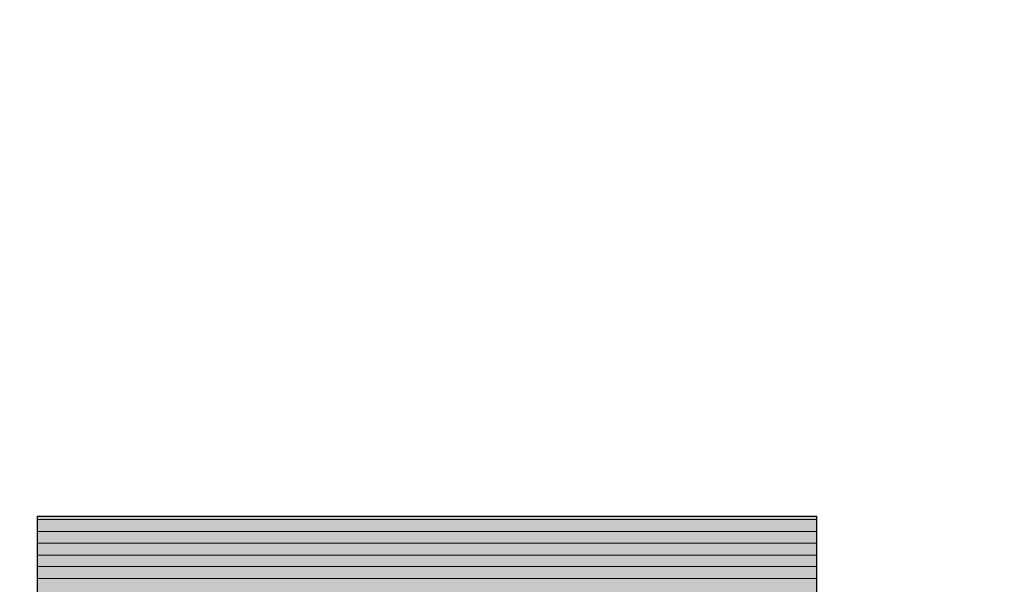
# Model space of a CAD drawing. Units: millimetres. Extents: x -155 to 155, y -111 to 111.
# Drawn here: x -142 to -126, y 49 to 59 of the extents above; entities that cross this region are included whole.
import ezdxf

# ---------------------------------------------------------------- set-up
doc = ezdxf.new("R2010")
doc.units = ezdxf.units.MM
doc.header["$MEASUREMENT"] = 0
doc.layers.add('Layer 1', color=7, linetype='Continuous')

msp = doc.modelspace()

# ---------------------------------------------------------------- hatches: boundary and pattern name
at = {"layer": 'Layer 1', "true_color": 0x151515}
h = msp.add_hatch(color=250, dxfattribs=at)
edge = h.paths.add_edge_path()
edge.add_spline(control_points=[(-142.1973, 50.0156), (-142.1973, 50.0156), (-142.1973, 50.0692), (-142.1973, 50.0692), (-142.1973, 50.0692), (-128.8934, 50.0692), (-128.8934, 50.0692), (-128.8934, 50.0692), (-128.8934, 49.8095), (-128.8934, 49.8095), (-128.8934, 49.8095), (-142.1973, 49.8155), (-142.1973, 49.8155), (-142.1973, 49.8155), (-142.1973, 50.0156), (-142.1973, 50.0156)], knot_values=[0, 0, 0, 0, 0.2, 0.2, 0.2, 0.4, 0.4, 0.4, 0.6, 0.6, 0.6, 0.8, 0.8, 0.8, 1, 1, 1, 1], degree=3, periodic=1)
at = {"layer": 'Layer 1', "true_color": 0x1f1f1f}
h = msp.add_hatch(color=250, dxfattribs=at)
edge = h.paths.add_edge_path()
edge.add_spline(control_points=[(-142.1973, 50.0156), (-142.1973, 50.0156), (-128.8934, 50.0096), (-128.8934, 50.0096), (-128.8934, 50.0096), (-128.8934, 49.4093), (-128.8934, 49.4093), (-128.8934, 49.4093), (-142.1973, 49.4152), (-142.1973, 49.4152), (-142.1973, 49.4152), (-142.1973, 50.0156), (-142.1973, 50.0156)], knot_values=[0, 0, 0, 0, 0.25, 0.25, 0.25, 0.5, 0.5, 0.5, 0.75, 0.75, 0.75, 1, 1, 1, 1], degree=3, periodic=1)
at = {"layer": 'Layer 1', "true_color": 0x2a2a2a}
h = msp.add_hatch(color=250, dxfattribs=at)
edge = h.paths.add_edge_path()
edge.add_spline(control_points=[(-142.1973, 49.6154), (-142.1973, 49.6154), (-128.8934, 49.6094), (-128.8934, 49.6094), (-128.8934, 49.6094), (-128.8934, 49.009), (-128.8934, 49.009), (-128.8934, 49.009), (-142.1973, 49.015), (-142.1973, 49.015), (-142.1973, 49.015), (-142.1973, 49.6154), (-142.1973, 49.6154)], knot_values=[0, 0, 0, 0, 0.25, 0.25, 0.25, 0.5, 0.5, 0.5, 0.75, 0.75, 0.75, 1, 1, 1, 1], degree=3, periodic=1)
at = {"layer": 'Layer 1', "true_color": 0x343434}
h = msp.add_hatch(color=250, dxfattribs=at)
edge = h.paths.add_edge_path()
edge.add_spline(control_points=[(-142.1973, 49.2151), (-142.1973, 49.2151), (-128.8934, 49.2091), (-128.8934, 49.2091), (-128.8934, 49.2091), (-128.8934, 48.6087), (-128.8934, 48.6087), (-128.8934, 48.6087), (-142.1973, 48.6147), (-142.1973, 48.6147), (-142.1973, 48.6147), (-142.1973, 49.2151), (-142.1973, 49.2151)], knot_values=[0, 0, 0, 0, 0.25, 0.25, 0.25, 0.5, 0.5, 0.5, 0.75, 0.75, 0.75, 1, 1, 1, 1], degree=3, periodic=1)

# ---------------------------------------------------------------- linework, layer by layer
at = {"layer": 'Layer 1', "lineweight": 18}
msp.add_open_spline([(-155.4204, 111.3183), (-155.4204, 111.3183), (155.2795, 111.3183), (155.2795, 111.3183), (155.2795, 111.3183), (155.2795, -111.4735), (155.2795, -111.4735), (155.2795, -111.4735), (-155.4204, -111.4735), (-155.4204, -111.4735), (-155.4204, -111.4735), (-155.4204, 111.3183), (-155.4204, 111.3183)], degree=3, knots=[0, 0, 0, 0, 0.25, 0.25, 0.25, 0.5, 0.5, 0.5, 0.75, 0.75, 0.75, 1, 1, 1, 1], dxfattribs=at)
at = {"layer": 'Layer 1'}
msp.add_open_spline([(-142.1973, 50.0156), (-142.1973, 50.0156), (-142.1973, 50.0692), (-142.1973, 50.0692), (-142.1973, 50.0692), (-128.8934, 50.0692), (-128.8934, 50.0692), (-128.8934, 50.0692), (-128.8934, 49.8095), (-128.8934, 49.8095), (-128.8934, 49.8095), (-142.1973, 49.8155), (-142.1973, 49.8155), (-142.1973, 49.8155), (-142.1973, 50.0156), (-142.1973, 50.0156)], degree=3, knots=[0, 0, 0, 0, 0.2, 0.2, 0.2, 0.4, 0.4, 0.4, 0.6, 0.6, 0.6, 0.8, 0.8, 0.8, 1, 1, 1, 1], dxfattribs=at)
at = {"layer": 'Layer 1', "color": 250, "lineweight": 0}
msp.add_open_spline([(-128.8934, 50.0692), (-128.8934, 50.0692), (-142.1973, 50.0692), (-142.1973, 50.0692), (-142.1973, 50.0692), (-142.1973, 32.0775), (-142.1973, 32.0775), (-142.1973, 32.0775), (-128.8934, 32.0775), (-128.8934, 32.0775), (-128.8934, 32.0775), (-128.8934, 50.0692), (-128.8934, 50.0692)], degree=3, knots=[0, 0, 0, 0, 0.25, 0.25, 0.25, 0.5, 0.5, 0.5, 0.75, 0.75, 0.75, 1, 1, 1, 1], dxfattribs=at)
at = {"layer": 'Layer 1', "color": 250}
for points in [[(-142.1973, 50.0156), (-142.1973, 50.0156), (-128.8934, 50.0096), (-128.8934, 50.0096), (-128.8934, 50.0096), (-128.8934, 49.4093), (-128.8934, 49.4093), (-128.8934, 49.4093), (-142.1973, 49.4152), (-142.1973, 49.4152), (-142.1973, 49.4152), (-142.1973, 50.0156), (-142.1973, 50.0156)], [(-142.1973, 49.6154), (-142.1973, 49.6154), (-128.8934, 49.6094), (-128.8934, 49.6094), (-128.8934, 49.6094), (-128.8934, 49.009), (-128.8934, 49.009), (-128.8934, 49.009), (-142.1973, 49.015), (-142.1973, 49.015), (-142.1973, 49.015), (-142.1973, 49.6154), (-142.1973, 49.6154)], [(-142.1973, 49.2151), (-142.1973, 49.2151), (-128.8934, 49.2091), (-128.8934, 49.2091), (-128.8934, 49.2091), (-128.8934, 48.6087), (-128.8934, 48.6087), (-128.8934, 48.6087), (-142.1973, 48.6147), (-142.1973, 48.6147), (-142.1973, 48.6147), (-142.1973, 49.2151), (-142.1973, 49.2151)]]:
    msp.add_open_spline(points, degree=3, knots=[0, 0, 0, 0, 0.25, 0.25, 0.25, 0.5, 0.5, 0.5, 0.75, 0.75, 0.75, 1, 1, 1, 1], dxfattribs=at)

doc.saveas('drawing.dxf')
